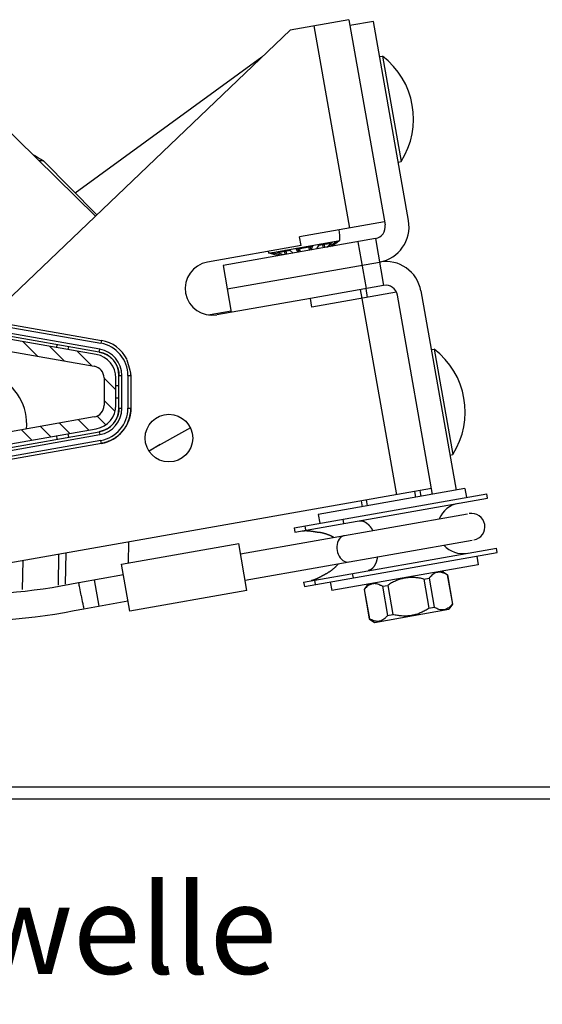
# Model space of a CAD drawing. Units: millimetres. Extents: x -43651 to 165764, y -19013 to 14673.
# Drawn here: x -23894 to -23016, y 1570 to 3225 of the extents above; entities that cross this region are included whole.
import ezdxf

# ---------------------------------------------------------------- set-up
doc = ezdxf.new("R2010")
doc.units = ezdxf.units.MM
doc.header["$LTSCALE"] = 46.255
doc.layers.get('0').update_dxf_attribs({"linetype": 'CONTINUOUS'})
doc.styles.get("Standard").update_dxf_attribs({"font": 'txt', "width": 0.8})

msp = doc.modelspace()

# ---------------------------------------------------------------- linework, layer by layer
at = {"color": 3, "linetype": 'Continuous'}
for p, q in [((-23340.677, 3225.013), (-23439.158, 3207.648)), ((-23340.677, 3225.013), (-23338.94, 3215.165)), ((-23949.554, 2720.072), (-23439.158, 3207.648)), ((-23280.768, 2885.254), (-23423.565, 2860.075)), ((-23420.961, 2845.303), (-23423.565, 2860.075)), ((-23420.961, 2845.303), (-23578.53, 2817.52)), ((-23260.579, 2766.963), (-23402.728, 2741.898)), ((-23405.332, 2756.671), (-23562.902, 2728.887)), ((-23402.728, 2741.898), (-23405.332, 2756.671)), ((-23201.758, 2437.167), (-23960.06, 2303.458))]:
    msp.add_line(p, q, dxfattribs=at)
at = {"color": 9, "linetype": 'Continuous'}
for p, q in [((-23399.765, 3214.594), (-23339.857, 2874.835)), ((-23370.552, 2849.115), (-23390.992, 2845.51)), ((-23383.57, 2841.742), (-23384.438, 2846.666)), ((-23380.876, 2842.217), (-23381.744, 2847.141)), ((-23360.153, 2850.948), (-23364.787, 2850.131)), ((-23325.667, 2851.952), (-23311.776, 2773.167)), ((-23465.55, 2832.364), (-23470.183, 2831.547)), ((-23439.344, 2836.985), (-23459.785, 2833.38)), ((-23447.725, 2830.43), (-23448.593, 2835.354)), ((-23445.03, 2830.905), (-23445.899, 2835.829)), ((-23401.827, 2843.6), (-23428.51, 2838.895)), ((-23424.295, 2834.561), (-23425.163, 2839.485)), ((-23421.999, 2834.966), (-23422.867, 2839.89)), ((-23406.601, 2837.681), (-23407.469, 2842.605)), ((-23404.305, 2838.086), (-23405.173, 2843.01)), ((-23319.019, 2756.659), (-23260.847, 2426.748)), ((-24054.796, 2733.552), (-23757.64, 2681.155)), ((-23759.376, 2671.307), (-24064.796, 2725.16)), ((-23756.772, 2686.076), (-23757.64, 2681.155)), ((-23756.772, 2686.076), (-23756.771, 2686.079)), ((-23760.244, 2666.383), (-23759.376, 2671.307)), ((-23727.184, 2626.983), (-23722.184, 2626.983)), ((-23722.184, 2571.983), (-23722.184, 2626.983)), ((-23712.184, 2626.983), (-23707.184, 2626.983)), ((-23712.184, 2626.983), (-23712.184, 2571.983)), ((-23727.184, 2571.983), (-23722.184, 2571.983)), ((-23712.184, 2571.983), (-23707.184, 2571.983)), ((-23760.244, 2532.583), (-23759.376, 2527.659)), ((-24064.796, 2473.805), (-23759.376, 2527.659)), ((-23757.64, 2517.81), (-24054.796, 2465.414)), ((-23756.771, 2512.886), (-23757.64, 2517.81)), ((-23350.947, 2385.475), (-23349.645, 2378.089)), ((-23414.646, 2374.243), (-23413.344, 2366.857)), ((-23889.031, 2267.205), (-23888.033, 2316.158)), ((-23334.885, 2294.38), (-23333.582, 2286.994)), ((-23398.584, 2283.149), (-23397.282, 2275.762))]:
    msp.add_line(p, q, dxfattribs=at)
at = {"color": 7, "linetype": 'Continuous'}
for p, q in [((-23299.548, 3222.111), (-23338.94, 3215.165)), ((-23338.94, 3215.165), (-23279.9, 2880.33)), ((-23240.508, 2887.276), (-23299.548, 3222.111)), ((-23487.044, 3161.903), (-23800.626, 2933.531)), ((-23289.129, 3163.022), (-23284.205, 3163.891)), ((-23284.205, 3163.891), (-23252.948, 2986.625)), ((-24012.192, 3135.837), (-23766.387, 2895.049)), ((-23854.074, 2987.735), (-23861.004, 2987.735)), ((-23854.074, 2987.735), (-23764.479, 2896.872)), ((-23257.872, 2985.757), (-23252.948, 2986.625)), ((-23296.123, 2857.161), (-23552.173, 2812.013)), ((-23475.267, 2832.681), (-23355.764, 2853.753)), ((-23377.651, 2842.786), (-23370.552, 2849.115)), ((-23372.915, 2843.621), (-23364.787, 2850.131)), ((-23369.109, 2844.292), (-23360.153, 2850.948)), ((-23296.123, 2857.161), (-23282.231, 2778.377)), ((-23459.491, 2828.355), (-23470.183, 2831.547)), ((-23455.685, 2829.026), (-23465.55, 2832.364)), ((-23450.95, 2829.861), (-23459.785, 2833.38)), ((-23434.159, 2832.822), (-23439.344, 2836.985)), ((-23425.259, 2834.391), (-23428.51, 2838.895)), ((-23403.341, 2838.256), (-23401.827, 2843.6)), ((-23394.441, 2839.825), (-23390.992, 2845.51)), ((-23545.227, 2772.62), (-23289.177, 2817.769)), ((-23552.173, 2812.013), (-23538.281, 2733.228)), ((-23282.231, 2778.377), (-23405.332, 2756.671)), ((-23321.624, 2771.431), (-23319.019, 2756.659)), ((-23309.171, 2758.395), (-23311.776, 2773.167)), ((-23219.67, 2769.099), (-23160.63, 2434.265)), ((-23200.022, 2427.319), (-23259.062, 2762.153)), ((-24053.928, 2738.476), (-23756.771, 2686.079)), ((-23577.038, 2728.933), (-23538.715, 2735.69)), ((-23760.244, 2666.383), (-24065.665, 2720.236)), ((-23765.246, 2662.264), (-24065.665, 2715.236)), ((-24069.138, 2695.54), (-23768.719, 2642.568)), ((-23864.057, 2659.379), (-23888.713, 2684.035)), ((-23818.414, 2651.331), (-23843.07, 2675.987)), ((-23831.301, 2678.912), (-23832.156, 2674.063)), ((-23812.46, 2670.59), (-23811.605, 2675.439)), ((-23772.77, 2643.283), (-23797.426, 2667.939)), ((-23760.244, 2666.383), (-23759.412, 2666.227)), ((-23202.305, 2670.619), (-23197.381, 2671.487)), ((-23197.381, 2671.487), (-23166.124, 2494.221)), ((-23713.712, 2653.627), (-23708.776, 2636.07)), ((-23708.776, 2636.07), (-23707.577, 2630.908)), ((-23752.192, 2622.872), (-23752.192, 2576.993)), ((-23732.192, 2602.704), (-23752.192, 2622.704)), ((-23732.192, 2576.993), (-23732.192, 2622.872)), ((-23727.184, 2571.983), (-23727.184, 2626.983)), ((-23707.195, 2628.146), (-23707.184, 2626.983)), ((-23707.184, 2626.983), (-23707.184, 2571.983)), ((-23727.184, 2609.483), (-23732.192, 2609.483)), ((-23733.598, 2566.515), (-23752.192, 2585.109)), ((-23732.192, 2589.483), (-23727.184, 2589.483)), ((-23727.184, 2571.983), (-23727.193, 2571.123)), ((-23707.184, 2571.983), (-23707.195, 2570.819)), ((-23768.719, 2557.297), (-24069.138, 2504.325)), ((-23777.682, 2535.408), (-23794.946, 2552.672)), ((-23749.055, 2544.377), (-23763.611, 2558.932)), ((-24065.665, 2484.629), (-23765.246, 2537.601)), ((-24065.665, 2478.729), (-23760.244, 2532.583)), ((-23873.562, 2518.502), (-23890.827, 2535.766)), ((-23841.602, 2524.137), (-23858.866, 2541.401)), ((-23809.642, 2529.772), (-23826.906, 2547.037)), ((-23759.412, 2532.739), (-23760.244, 2532.583)), ((-23607.078, 2538.973), (-23676.537, 2500.384)), ((-23832.31, 2525.775), (-23831.301, 2520.053)), ((-23811.605, 2523.526), (-23812.614, 2529.248)), ((-23756.771, 2512.886), (-24053.928, 2460.49)), ((-23657.624, 2510.892), (-23676.365, 2500.113)), ((-23171.048, 2493.353), (-23166.124, 2494.221)), ((-23145.857, 2436.869), (-23392.059, 2393.457)), ((-23221.454, 2433.694), (-23219.718, 2423.846)), ((-23145.857, 2436.869), (-23143.253, 2422.097)), ((-23432.873, 2371.029), (-23108.716, 2428.187)), ((-23431.571, 2363.643), (-23107.414, 2420.801)), ((-23319.935, 2416.329), (-23318.199, 2406.481)), ((-23107.414, 2420.801), (-23108.716, 2428.187)), ((-23522.809, 2327.247), (-23141.31, 2394.516)), ((-23392.059, 2393.457), (-23389.455, 2378.685)), ((-23432.873, 2371.029), (-23431.571, 2363.643)), ((-23514.995, 2282.931), (-23133.496, 2350.199)), ((-23722.809, 2309.752), (-23525.848, 2344.481)), ((-23711.102, 2311.816), (-23710.375, 2347.484)), ((-23511.956, 2265.697), (-23525.848, 2344.481)), ((-23416.811, 2279.935), (-23092.653, 2337.092)), ((-23091.351, 2329.706), (-23092.653, 2337.092)), ((-23829.051, 2274.893), (-23827.994, 2326.745)), ((-23816.845, 2276.457), (-23815.775, 2328.899)), ((-23415.508, 2272.549), (-23091.351, 2329.706)), ((-23125.888, 2323.617), (-23123.283, 2308.844)), ((-23708.917, 2230.967), (-23722.809, 2309.752)), ((-23123.283, 2308.844), (-23369.485, 2265.432)), ((-23794.861, 2279.277), (-23719.77, 2292.517)), ((-23768.997, 2283.757), (-23761.21, 2239.597)), ((-23214.683, 2285.011), (-23205.717, 2286.592)), ((-23214.683, 2285.011), (-23206.035, 2235.967)), ((-23205.717, 2286.592), (-23197.069, 2237.548)), ((-23183.947, 2298.148), (-23175.143, 2291.983)), ((-23175.335, 2291.949), (-23175.143, 2291.983)), ((-23175.335, 2291.949), (-23166.687, 2242.906)), ((-23175.143, 2291.983), (-23166.495, 2242.939)), ((-23416.811, 2279.935), (-23415.508, 2272.549)), ((-23372.09, 2280.204), (-23369.485, 2265.432)), ((-23308.821, 2276.129), (-23314.986, 2267.325)), ((-23314.986, 2267.325), (-23314.794, 2267.359)), ((-23314.986, 2267.325), (-23306.338, 2218.281)), ((-23314.794, 2267.359), (-23306.146, 2218.315)), ((-23284.412, 2272.716), (-23275.446, 2274.297)), ((-23284.412, 2272.716), (-23275.765, 2223.672)), ((-23275.446, 2274.297), (-23266.798, 2225.253)), ((-23511.956, 2265.697), (-23708.917, 2230.967)), ((-23786.388, 2235.077), (-23711.956, 2248.201)), ((-23297.534, 2212.117), (-23172.66, 2234.135)), ((-23206.035, 2235.967), (-23197.069, 2237.548)), ((-23166.495, 2242.939), (-23172.66, 2234.135)), ((-23166.687, 2242.906), (-23166.495, 2242.939)), ((-23306.338, 2218.281), (-23306.146, 2218.315)), ((-23306.338, 2218.281), (-23297.534, 2212.117)), ((-23275.765, 2223.672), (-23266.798, 2225.253))]:
    msp.add_line(p, q, dxfattribs=at)
at = {"color": 2, "linetype": 'Continuous'}
for p, q in [((-23309.582, 2408), (-23311.318, 2417.848)), ((-23228.335, 2422.326), (-23230.072, 2432.174))]:
    msp.add_line(p, q, dxfattribs=at)
for p, q in [((-21679.55, 1934.933), (-27416.38, 1934.933)), ((-21679.803, 1914.862), (-27416.632, 1914.862))]:
    msp.add_line(p, q)
at = {"color": 7, "linetype": 'Continuous'}
for points in [[(-23759.412, 2666.227), (-23759.4, 2666.224), (-23758.559, 2666.048), (-23757.721, 2665.853), (-23756.889, 2665.641), (-23756.061, 2665.411), (-23755.238, 2665.163), (-23754.421, 2664.897), (-23753.609, 2664.614), (-23752.804, 2664.314), (-23752.005, 2663.996), (-23751.214, 2663.661), (-23750.43, 2663.31), (-23749.653, 2662.941), (-23748.885, 2662.556), (-23748.125, 2662.155), (-23747.374, 2661.737), (-23746.632, 2661.304), (-23745.9, 2660.854), (-23745.177, 2660.389), (-23744.465, 2659.908), (-23743.763, 2659.413), (-23743.071, 2658.902), (-23742.391, 2658.377), (-23741.723, 2657.836), (-23741.066, 2657.282), (-23740.421, 2656.714), (-23739.789, 2656.132), (-23739.169, 2655.537), (-23738.562, 2654.928), (-23737.968, 2654.307), (-23737.388, 2653.673), (-23736.822, 2653.027), (-23736.269, 2652.369), (-23735.731, 2651.698), (-23735.208, 2651.017), (-23734.699, 2650.324), (-23734.205, 2649.621), (-23733.726, 2648.907), (-23733.263, 2648.183), (-23732.815, 2647.45), (-23732.384, 2646.707), (-23731.968, 2645.955), (-23731.569, 2645.194), (-23731.186, 2644.424), (-23730.82, 2643.647), (-23730.47, 2642.862), (-23730.137, 2642.069), (-23729.822, 2641.27), (-23729.524, 2640.464), (-23729.243, 2639.652), (-23728.979, 2638.834), (-23728.734, 2638.01), (-23728.506, 2637.182), (-23728.295, 2636.348), (-23728.103, 2635.511), (-23727.929, 2634.669), (-23727.773, 2633.824), (-23727.635, 2632.976), (-23727.516, 2632.125), (-23727.414, 2631.271), (-23727.331, 2630.416), (-23727.267, 2629.559), (-23727.221, 2628.701), (-23727.193, 2627.842), (-23727.184, 2626.983)], [(-23707.195, 2570.819), (-23707.229, 2569.656), (-23707.285, 2568.493), (-23707.364, 2567.332), (-23707.466, 2566.173), (-23707.59, 2565.016), (-23707.736, 2563.862), (-23707.904, 2562.71), (-23708.095, 2561.562), (-23708.309, 2560.418), (-23708.544, 2559.279), (-23708.801, 2558.144), (-23709.081, 2557.014), (-23709.382, 2555.89), (-23709.705, 2554.772), (-23710.049, 2553.661), (-23710.415, 2552.556), (-23710.803, 2551.459), (-23711.211, 2550.369), (-23711.641, 2549.288), (-23712.091, 2548.215), (-23712.563, 2547.151), (-23713.055, 2546.096), (-23713.567, 2545.051), (-23714.099, 2544.016), (-23714.651, 2542.992), (-23715.223, 2541.979), (-23715.815, 2540.977), (-23716.426, 2539.986), (-23717.056, 2539.008), (-23717.705, 2538.042), (-23718.372, 2537.089), (-23719.058, 2536.148), (-23719.762, 2535.222), (-23720.484, 2534.309), (-23721.223, 2533.41), (-23721.98, 2532.526), (-23722.753, 2531.657), (-23723.543, 2530.803), (-23724.35, 2529.964), (-23725.173, 2529.141), (-23726.012, 2528.335), (-23726.866, 2527.544), (-23727.735, 2526.771), (-23728.619, 2526.014), (-23729.518, 2525.275), (-23730.431, 2524.553), (-23731.357, 2523.849), (-23732.298, 2523.163), (-23733.251, 2522.496), (-23734.217, 2521.847), (-23735.195, 2521.217), (-23736.186, 2520.606), (-23737.188, 2520.014), (-23738.201, 2519.442), (-23739.225, 2518.89), (-23740.26, 2518.358), (-23741.305, 2517.845), (-23742.36, 2517.354), (-23743.424, 2516.883), (-23744.497, 2516.432), (-23745.578, 2516.002), (-23746.668, 2515.594), (-23747.765, 2515.206), (-23748.87, 2514.84), (-23749.981, 2514.496), (-23751.099, 2514.173), (-23752.223, 2513.872), (-23753.353, 2513.592), (-23754.488, 2513.335), (-23755.627, 2513.1)], [(-23727.193, 2571.123), (-23727.221, 2570.264), (-23727.267, 2569.406), (-23727.331, 2568.549), (-23727.414, 2567.694), (-23727.516, 2566.84), (-23727.635, 2565.989), (-23727.773, 2565.141), (-23727.929, 2564.296), (-23728.103, 2563.454), (-23728.295, 2562.617), (-23728.506, 2561.783), (-23728.734, 2560.955), (-23728.979, 2560.131), (-23729.243, 2559.313), (-23729.524, 2558.501), (-23729.822, 2557.695), (-23730.137, 2556.896), (-23730.47, 2556.103), (-23730.82, 2555.318)], [(-23730.82, 2555.318), (-23731.186, 2554.541), (-23731.569, 2553.772), (-23731.968, 2553.011), (-23732.384, 2552.258), (-23732.815, 2551.515), (-23733.263, 2550.782), (-23733.726, 2550.058), (-23734.205, 2549.344), (-23734.699, 2548.641), (-23735.208, 2547.948), (-23735.731, 2547.267), (-23736.269, 2546.597), (-23736.822, 2545.938), (-23737.388, 2545.292), (-23737.968, 2544.658), (-23738.562, 2544.037), (-23739.169, 2543.428), (-23739.789, 2542.833), (-23740.421, 2542.251), (-23741.066, 2541.683), (-23741.723, 2541.129), (-23742.391, 2540.589), (-23743.071, 2540.063), (-23743.763, 2539.553), (-23744.465, 2539.057), (-23745.177, 2538.576), (-23745.9, 2538.111), (-23746.632, 2537.662), (-23747.374, 2537.228), (-23748.125, 2536.81), (-23748.885, 2536.409), (-23749.653, 2536.024), (-23750.43, 2535.655), (-23751.214, 2535.304), (-23752.005, 2534.969), (-23752.804, 2534.651), (-23753.609, 2534.351), (-23754.421, 2534.068), (-23755.238, 2533.802), (-23756.061, 2533.554), (-23756.889, 2533.324), (-23757.721, 2533.112), (-23758.559, 2532.917), (-23759.4, 2532.741), (-23759.412, 2532.739)]]:
    msp.add_lwpolyline(points, dxfattribs=at)
at = {"color": 3, "linetype": 'Continuous'}
msp.add_circle((-23643.161, 2521.804), 40, dxfattribs=at)
at = {"color": 7, "linetype": 'Continuous'}
for centre, radius, start, end in [((-23365.299, 3058.203), 133.214, 327.498989, 52.501011), ((-23299.596, 2876.857), 20, 280, 10), ((-23299.596, 2876.857), 60, 280, 10), ((-23418.12, 2857.989), 62.5, 356.11346, 12.75694), ((-23418.12, 2857.989), 62.5, 201.088561, 203.88654), ((-23278.758, 2758.68), 60, 10, 100), ((-23278.758, 2758.68), 20, 10, 100), ((-23767.192, 2626.983), 60.008, 26.483567, 80), ((-23767.192, 2626.983), 40.008, 0, 80), ((-23278.475, 2565.799), 133.214, 327.498989, 52.501011), ((-23772.192, 2622.872), 40, 0, 80), ((-23972.192, 2545.021), 90, 355.033133, 204.966867), ((-23772.192, 2622.872), 20, 0, 80), ((-23767.192, 2626.983), 60.008, 0, 3.767576), ((-23772.192, 2576.993), 20, 280, 0), ((-23772.192, 2576.993), 40, 280, 0), ((-23767.192, 2571.983), 40.008, 280, 0), ((-23767.192, 2571.983), 60.008, 280, 0), ((-23149.274, 2370.264), 42.5, 100, 158.033558), ((-23134.502, 2372.869), 22.5, 280, 100), ((-23149.274, 2370.264), 42.5, 221.966442, 280), ((-23994.9, 3236.09), 977.5, 267.607315, 281.80668), ((-23994.9, 3236.09), 1022.5, 266.979694, 281.768322)]:
    msp.add_arc(centre, radius, start, end, dxfattribs=at)
at = {"color": 3, "linetype": 'Continuous'}
msp.add_arc((-23570.716, 2773.203), 45, 100, 280, dxfattribs=at)
at = {"color": 9, "linetype": 'Continuous'}
for centre, radius, start, end in [((-23767.192, 2626.983), 55.008, 0, 80), ((-23767.192, 2626.983), 45.008, 0, 80), ((-23767.192, 2571.983), 45.008, 280, 0), ((-23767.192, 2571.983), 55.008, 280, 0)]:
    msp.add_arc(centre, radius, start, end, dxfattribs=at)
at = {"color": 7, "linetype": 'Continuous'}
for points, start_tangent, end_tangent in [([(-23872.192, 2998.694), (-23867.613, 2995.955), (-23854.074, 2987.735)], (0.85824762, -0.51323583), (0.85024534, -0.52638661)), ([(-23390.992, 2845.51), (-23390.716, 2845.924), (-23390.413, 2846.308), (-23390.092, 2846.662), (-23389.755, 2846.989), (-23389.399, 2847.291), (-23389.018, 2847.569), (-23388.627, 2847.805), (-23388.228, 2847.989), (-23387.857, 2848.094)], (0.51866032, 0.8549804), (0.98480775, 0.17364818)), ([(-23368.896, 2851.437), (-23368.714, 2851.43), (-23368.653, 2851.327), (-23368.699, 2851.152), (-23368.834, 2850.917), (-23369.04, 2850.642), (-23369.31, 2850.327), (-23369.649, 2849.97), (-23370.06, 2849.566), (-23370.552, 2849.115)], (0.98480775, 0.17364818), (-0.74643543, -0.66545785)), ([(-23364.787, 2850.131), (-23364.19, 2850.601), (-23363.625, 2851.031), (-23363.095, 2851.423), (-23362.598, 2851.777), (-23362.129, 2852.099), (-23361.686, 2852.388), (-23361.297, 2852.624), (-23360.976, 2852.794), (-23360.764, 2852.871)], (0.78051035, 0.62514286), (0.98480775, 0.17364818)), ([(-23356.466, 2853.629), (-23356.552, 2853.574), (-23356.769, 2853.423), (-23357.08, 2853.201), (-23357.466, 2852.922), (-23357.901, 2852.606), (-23358.383, 2852.254), (-23358.917, 2851.862), (-23359.507, 2851.427), (-23360.153, 2850.948)], (-0.98480775, -0.17364818), (-0.80259915, -0.59651873)), ([(-23470.183, 2831.547), (-23470.953, 2831.776), (-23471.656, 2831.983), (-23472.292, 2832.168), (-23472.866, 2832.334), (-23473.382, 2832.482), (-23473.841, 2832.612), (-23474.21, 2832.714), (-23474.465, 2832.783), (-23474.565, 2832.805)], (-0.95821792, 0.28603918), (-0.98480775, -0.17364818)), ([(-23470.267, 2833.563), (-23470.043, 2833.563), (-23469.685, 2833.513), (-23469.237, 2833.425), (-23468.722, 2833.304), (-23468.172, 2833.163), (-23467.583, 2832.999), (-23466.951, 2832.813), (-23466.272, 2832.602), (-23465.55, 2832.364)], (0.98480775, 0.17364818), (0.94725126, -0.32049187)), ([(-23459.785, 2833.38), (-23460.401, 2833.636), (-23460.925, 2833.875), (-23461.365, 2834.095), (-23461.727, 2834.298), (-23462.015, 2834.487), (-23462.222, 2834.661), (-23462.326, 2834.81), (-23462.303, 2834.927), (-23462.135, 2834.997)], (-0.92901985, 0.37002988), (0.98480775, 0.17364818)), ([(-23443.174, 2838.34), (-23442.791, 2838.368), (-23442.355, 2838.332), (-23441.905, 2838.244), (-23441.451, 2838.113), (-23441.014, 2837.951), (-23440.586, 2837.76), (-23440.163, 2837.537), (-23439.746, 2837.279), (-23439.344, 2836.985)], (0.98480775, 0.17364818), (0.77980179, -0.62602649)), ([(-23428.51, 2838.895), (-23428.712, 2839.224), (-23428.84, 2839.532), (-23428.902, 2839.819), (-23428.904, 2840.086), (-23428.847, 2840.335), (-23428.723, 2840.568), (-23428.526, 2840.77), (-23428.245, 2840.933), (-23427.891, 2841.035)], (-0.58523712, 0.81086221), (0.98480775, 0.17364818)), ([(-23403.14, 2845.399), (-23402.773, 2845.424), (-23402.454, 2845.368), (-23402.2, 2845.245), (-23402.003, 2845.069), (-23401.864, 2844.854), (-23401.775, 2844.603), (-23401.735, 2844.312), (-23401.749, 2843.979), (-23401.827, 2843.6)], (0.98480775, 0.17364818), (-0.27261179, -0.96212411)), ([(-23419.055, 2365.85), (-23418.59, 2365.928), (-23418.114, 2365.998), (-23417.628, 2366.061), (-23417.132, 2366.116), (-23416.624, 2366.164), (-23416.106, 2366.205), (-23415.577, 2366.239), (-23415.037, 2366.265), (-23414.485, 2366.285), (-23413.922, 2366.296), (-23413.348, 2366.301), (-23412.762, 2366.298), (-23412.164, 2366.288), (-23411.555, 2366.271), (-23410.933, 2366.247), (-23410.3, 2366.215), (-23409.654, 2366.176), (-23408.996, 2366.129), (-23408.326, 2366.076), (-23407.643, 2366.015), (-23406.949, 2365.948), (-23406.242, 2365.873), (-23405.523, 2365.792), (-23404.791, 2365.703), (-23404.048, 2365.608), (-23403.293, 2365.507), (-23402.527, 2365.4), (-23401.749, 2365.286), (-23400.961, 2365.167), (-23400.162, 2365.042), (-23399.353, 2364.913), (-23398.536, 2364.778), (-23397.709, 2364.64), (-23396.876, 2364.498), (-23396.035, 2364.353), (-23395.189, 2364.205), (-23394.339, 2364.056), (-23393.485, 2363.905), (-23392.63, 2363.754)], (0.98480775, 0.17364818), (0.98478235, -0.17379216)), ([(-23392.63, 2363.754), (-23391.775, 2363.603), (-23390.92, 2363.454)], (0.98478235, -0.17379216), (0.98514696, -0.17171331)), ([(-23366.126, 2354.875), (-23366.28, 2354.967), (-23367.109, 2355.445), (-23367.969, 2355.92), (-23368.859, 2356.391), (-23369.782, 2356.857), (-23370.736, 2357.319), (-23371.724, 2357.774), (-23372.746, 2358.224), (-23373.803, 2358.666), (-23374.894, 2359.101), (-23376.022, 2359.528), (-23377.186, 2359.946), (-23378.387, 2360.354), (-23379.626, 2360.752), (-23380.903, 2361.139), (-23382.217, 2361.513), (-23383.571, 2361.875), (-23384.963, 2362.222), (-23386.394, 2362.555), (-23387.864, 2362.871), (-23389.373, 2363.171), (-23390.92, 2363.454)], (-0.85961329, 0.51094519), (-0.98514696, 0.17171331)), ([(-23378.677, 2294.016), (-23377.319, 2294.811), (-23376.004, 2295.609), (-23374.731, 2296.409), (-23373.5, 2297.211), (-23372.311, 2298.014), (-23371.162, 2298.816), (-23370.055, 2299.618), (-23368.987, 2300.417), (-23367.959, 2301.215), (-23366.97, 2302.009), (-23366.019, 2302.8), (-23365.106, 2303.587), (-23364.229, 2304.369), (-23363.387, 2305.147), (-23362.581, 2305.918), (-23361.808, 2306.684), (-23361.069, 2307.444), (-23360.362, 2308.198), (-23359.686, 2308.945), (-23359.041, 2309.685), (-23358.425, 2310.419), (-23358.312, 2310.557)], (0.86700592, 0.49829784), (0.63301873, 0.77413648)), ([(-23380.181, 2293.149), (-23380.932, 2292.715), (-23381.683, 2292.281), (-23382.431, 2291.85), (-23383.176, 2291.422), (-23383.916, 2290.998), (-23384.651, 2290.579), (-23385.38, 2290.167), (-23386.102, 2289.761), (-23386.818, 2289.362), (-23387.526, 2288.972), (-23388.226, 2288.59), (-23388.918, 2288.218), (-23389.601, 2287.855), (-23390.276, 2287.501), (-23390.941, 2287.158), (-23391.598, 2286.825), (-23392.246, 2286.503), (-23392.885, 2286.191), (-23393.515, 2285.889), (-23394.135, 2285.599), (-23394.747, 2285.32), (-23395.349, 2285.051), (-23395.943, 2284.794), (-23396.527, 2284.547), (-23397.103, 2284.311), (-23397.67, 2284.087), (-23398.228, 2283.873), (-23398.778, 2283.67), (-23399.319, 2283.478), (-23399.852, 2283.296), (-23400.377, 2283.126), (-23400.894, 2282.966), (-23401.402, 2282.816), (-23401.903, 2282.678), (-23402.397, 2282.549), (-23402.882, 2282.432), (-23403.361, 2282.325), (-23403.832, 2282.228), (-23404.295, 2282.141)], (-0.86595228, -0.50012663), (-0.98480775, -0.17364818)), ([(-23379.429, 2293.583), (-23380.181, 2293.149)], (-0.86633108, -0.49947019), (-0.86595228, -0.50012663)), ([(-23378.677, 2294.016), (-23379.429, 2293.583)], (-0.86700592, -0.49829784), (-0.86633108, -0.49947019)), ([(-23214.683, 2285.011), (-23222.324, 2286.547), (-23229.503, 2287.39), (-23236.369, 2287.569), (-23243.023, 2287.089), (-23249.531, 2285.941), (-23255.947, 2284.116), (-23262.337, 2281.599), (-23268.792, 2278.353), (-23275.446, 2274.297)], (-0.97242902, 0.23319906), (-0.8340256, -0.55172574)), ([(-23175.335, 2291.949), (-23179.402, 2294.115), (-23183.172, 2295.559), (-23186.724, 2296.323), (-23190.11, 2296.419), (-23193.364, 2295.845), (-23196.513, 2294.596), (-23199.589, 2292.663), (-23202.636, 2290.018), (-23205.717, 2286.592)], (-0.85724484, 0.51490901), (-0.62943739, -0.7770512)), ([(-23790.624, 2257.177), (-23793.15, 2270.302)], (-0.19069742, 0.98164887), (-0.18874138, 0.98202683)), ([(-23284.412, 2272.716), (-23288.479, 2274.882), (-23292.249, 2276.326), (-23295.801, 2277.09), (-23299.187, 2277.185), (-23302.441, 2276.611), (-23305.59, 2275.363), (-23308.666, 2273.43), (-23311.713, 2270.785), (-23314.794, 2267.359)], (-0.85724484, 0.51490901), (-0.62943739, -0.7770512)), ([(-23206.035, 2235.967), (-23212.69, 2231.911), (-23219.148, 2228.664), (-23225.538, 2226.146), (-23231.956, 2224.322), (-23238.464, 2223.175), (-23245.117, 2222.695), (-23251.982, 2222.875), (-23259.158, 2223.717), (-23266.798, 2225.253)], (-0.8340256, -0.55172574), (-0.97242902, 0.23319906)), ([(-23195.463, 2236.625), (-23197.069, 2237.548)], (-0.87674636, 0.48095304), (-0.85724484, 0.51490901)), ([(-23166.687, 2242.906), (-23169.768, 2239.479), (-23172.817, 2236.833), (-23175.893, 2234.9), (-23179.043, 2233.652), (-23182.297, 2233.079), (-23185.683, 2233.175), (-23189.234, 2233.939), (-23193.002, 2235.382), (-23195.463, 2236.625)], (-0.62943739, -0.7770512), (-0.87674636, 0.48095304)), ([(-23276.957, 2222.256), (-23278.846, 2220.246), (-23281.894, 2217.6), (-23284.971, 2215.667), (-23288.12, 2214.419), (-23291.374, 2213.845), (-23294.76, 2213.942), (-23298.311, 2214.706), (-23302.079, 2216.149), (-23306.146, 2218.315)], (-0.6593764, -0.75181298), (-0.85724484, 0.51490901)), ([(-23275.765, 2223.672), (-23276.957, 2222.256)], (-0.62943739, -0.7770512), (-0.6593764, -0.75181298))]:
    msp.add_spline(points, degree=3, dxfattribs=dict(at, start_tangent=start_tangent, end_tangent=end_tangent))
at = {"color": 9, "linetype": 'Continuous'}
for points, start_tangent, end_tangent in [([(-23384.438, 2846.666), (-23384.47, 2847.291), (-23384.347, 2847.88), (-23384.08, 2848.378), (-23383.7, 2848.731), (-23383.249, 2848.907)], (-0.17364818, 0.98480775), (0.98480775, 0.17364818)), ([(-23383.249, 2848.907), (-23382.874, 2848.873), (-23382.502, 2848.65), (-23382.169, 2848.26), (-23381.908, 2847.74), (-23381.744, 2847.141)], (0.98480775, 0.17364818), (0.17364818, -0.98480775)), ([(-23448.593, 2835.354), (-23448.644, 2835.963), (-23448.578, 2836.541), (-23448.399, 2837.028), (-23448.125, 2837.367), (-23447.782, 2837.528)], (-0.17364818, 0.98480775), (0.98480775, 0.17364818)), ([(-23447.782, 2837.528), (-23447.288, 2837.514), (-23446.809, 2837.308), (-23446.39, 2836.927), (-23446.077, 2836.415), (-23445.899, 2835.829)], (0.98480775, 0.17364818), (0.17364818, -0.98480775)), ([(-23425.163, 2839.485), (-23425.178, 2840.1), (-23425.007, 2840.698), (-23424.66, 2841.214), (-23424.176, 2841.59), (-23423.6, 2841.792)], (-0.17364818, 0.98480775), (0.98480775, 0.17364818)), ([(-23423.6, 2841.792), (-23423.463, 2841.715), (-23423.306, 2841.452), (-23423.142, 2841.026), (-23422.991, 2840.486), (-23422.867, 2839.89)], (0.98480775, 0.17364818), (0.17364818, -0.98480775)), ([(-23407.469, 2842.605), (-23407.558, 2843.22), (-23407.6, 2843.78), (-23407.591, 2844.233), (-23407.532, 2844.528), (-23407.432, 2844.642)], (-0.17364818, 0.98480775), (0.98480775, 0.17364818)), ([(-23407.432, 2844.642), (-23406.824, 2844.65), (-23406.242, 2844.464), (-23405.742, 2844.103), (-23405.374, 2843.602), (-23405.173, 2843.01)], (0.98480775, 0.17364818), (0.17364818, -0.98480775)), ([(-23323.188, 2382.754), (-23322.863, 2382.807), (-23322.537, 2382.851), (-23322.209, 2382.886), (-23321.88, 2382.913), (-23321.55, 2382.931), (-23321.218, 2382.94), (-23320.886, 2382.941), (-23320.552, 2382.932), (-23320.217, 2382.915), (-23319.882, 2382.89), (-23319.545, 2382.855), (-23319.208, 2382.812), (-23318.87, 2382.76), (-23318.532, 2382.7), (-23318.193, 2382.631), (-23317.853, 2382.553), (-23317.513, 2382.466), (-23317.173, 2382.371), (-23316.832, 2382.267), (-23316.491, 2382.155), (-23316.15, 2382.034), (-23315.809, 2381.904), (-23315.468, 2381.766), (-23315.127, 2381.62), (-23314.786, 2381.465), (-23314.446, 2381.302), (-23314.105, 2381.13), (-23313.765, 2380.95), (-23313.426, 2380.761), (-23313.087, 2380.565), (-23312.748, 2380.36), (-23312.41, 2380.147), (-23312.073, 2379.925), (-23311.736, 2379.696), (-23311.401, 2379.458), (-23311.066, 2379.213), (-23310.733, 2378.96), (-23310.4, 2378.698), (-23310.069, 2378.429), (-23309.738, 2378.152), (-23309.409, 2377.867), (-23309.081, 2377.575), (-23308.755, 2377.275), (-23308.43, 2376.968), (-23308.107, 2376.652), (-23307.785, 2376.33), (-23307.465, 2376), (-23307.147, 2375.663), (-23306.83, 2375.319), (-23306.516, 2374.967), (-23306.203, 2374.609), (-23305.892, 2374.243), (-23305.584, 2373.871), (-23305.277, 2373.491), (-23304.973, 2373.105), (-23304.671, 2372.713), (-23304.371, 2372.313), (-23304.073, 2371.907), (-23303.778, 2371.495), (-23303.486, 2371.076), (-23303.196, 2370.651), (-23302.909, 2370.22), (-23302.624, 2369.783), (-23302.342, 2369.34), (-23302.063, 2368.89), (-23301.787, 2368.436), (-23301.514, 2367.975), (-23301.243, 2367.509), (-23300.976, 2367.037), (-23300.712, 2366.559), (-23300.637, 2366.422)], (0.98480775, 0.17364818), (0.47771456, -0.87851511)), ([(-23348.585, 2357.823), (-23353.263, 2356.024), (-23359.683, 2346.593), (-23360.38, 2333.04)], (-0.98480775, -0.17364818), (0.17364818, -0.98480775)), ([(-23360.38, 2333.04), (-23355.09, 2320.544), (-23345.831, 2313.877), (-23340.82, 2313.787)], (0.17364818, -0.98480775), (0.98480775, 0.17364818)), ([(-23292.822, 2322.105), (-23292.846, 2321.951), (-23292.931, 2321.412), (-23293.021, 2320.877), (-23293.115, 2320.347), (-23293.215, 2319.82), (-23293.319, 2319.298), (-23293.427, 2318.781), (-23293.541, 2318.268), (-23293.658, 2317.76), (-23293.781, 2317.256), (-23293.908, 2316.758), (-23294.04, 2316.264), (-23294.176, 2315.776), (-23294.317, 2315.293), (-23294.462, 2314.815), (-23294.611, 2314.342), (-23294.765, 2313.875), (-23294.924, 2313.414), (-23295.086, 2312.959), (-23295.253, 2312.509), (-23295.424, 2312.065), (-23295.6, 2311.627), (-23295.779, 2311.195), (-23295.963, 2310.77), (-23296.151, 2310.35), (-23296.343, 2309.937), (-23296.539, 2309.531), (-23296.739, 2309.13), (-23296.943, 2308.737), (-23297.151, 2308.35), (-23297.363, 2307.97), (-23297.579, 2307.597), (-23297.798, 2307.23), (-23298.021, 2306.871), (-23298.248, 2306.519), (-23298.479, 2306.174), (-23298.713, 2305.836), (-23298.951, 2305.505), (-23299.192, 2305.182), (-23299.436, 2304.866), (-23299.684, 2304.558), (-23299.936, 2304.257), (-23300.19, 2303.964), (-23300.448, 2303.678), (-23300.709, 2303.4), (-23300.974, 2303.13), (-23301.241, 2302.868), (-23301.511, 2302.614), (-23301.785, 2302.368), (-23302.061, 2302.129), (-23302.34, 2301.899), (-23302.622, 2301.677), (-23302.906, 2301.463), (-23303.194, 2301.257), (-23303.484, 2301.059), (-23303.776, 2300.87), (-23304.071, 2300.689), (-23304.368, 2300.516), (-23304.668, 2300.352), (-23304.97, 2300.196), (-23305.275, 2300.049), (-23305.581, 2299.91), (-23305.89, 2299.779), (-23306.201, 2299.658), (-23306.513, 2299.544), (-23306.828, 2299.44), (-23307.144, 2299.343), (-23307.463, 2299.256), (-23307.783, 2299.177), (-23308.104, 2299.107), (-23308.428, 2299.045)], (-0.14843498, -0.98892217), (-0.98480775, -0.17364818))]:
    msp.add_spline(points, degree=3, dxfattribs=dict(at, start_tangent=start_tangent, end_tangent=end_tangent))
at = {"color": 7, "linetype": 'Continuous'}
for points, start_tangent in [([(-23793.15, 2270.302), (-23794.679, 2278.245)], (-0.18874138, 0.98202683)), ([(-23790.624, 2257.177), (-23788.099, 2244.052), (-23786.57, 2236.108)], (0.19069344, -0.98164964))]:
    msp.add_spline(points, degree=3, dxfattribs=dict(at, start_tangent=start_tangent))

# ---------------------------------------------------------------- texts
at = {"color": 82, "linetype": 'Continuous', "lineweight": 25, "insert": (-25230.096, 1771.413), "char_height": 150, "width": 3144, "attachment_point": 1}
msp.add_mtext('b) Niedrigschwelle', dxfattribs=at)

doc.saveas('drawing.dxf')
